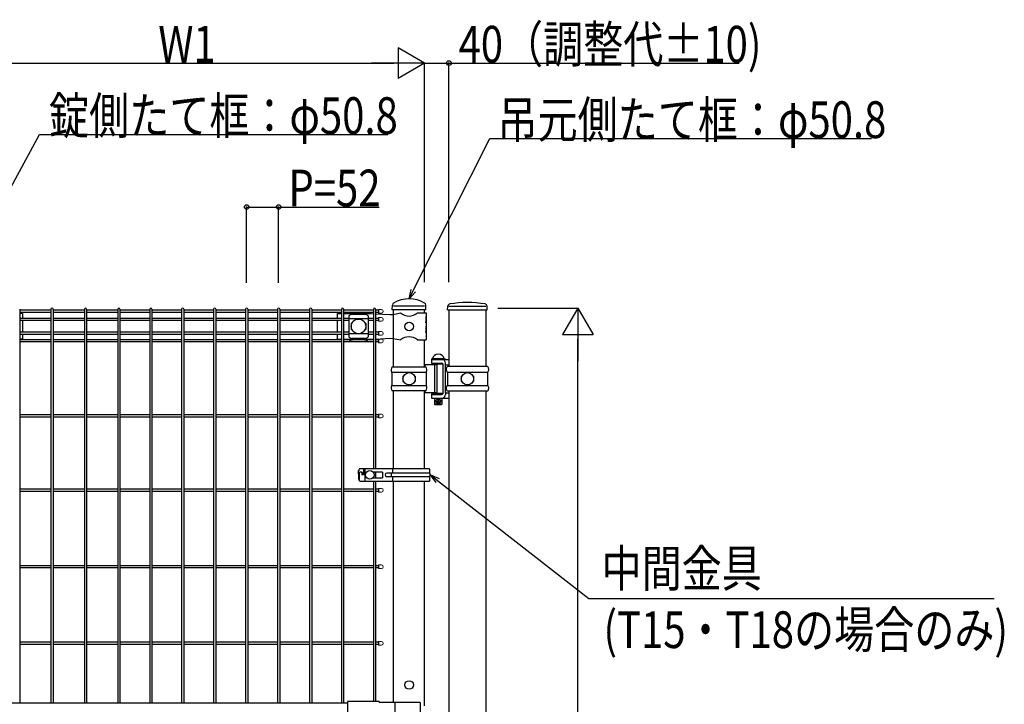
# Model space of a CAD drawing. Extents: x 0 to 27500, y 0 to 20000.
# Drawn here: x 20398 to 22007, y 16067 to 17185 of the extents above; entities that cross this region are included whole.
import ezdxf

# ---------------------------------------------------------------- set-up
doc = ezdxf.new("R2010")
doc.units = 0
doc.layers.add('YKK_A1', color=4, linetype='CONTINUOUS')
doc.layers.add('YKK_N1', color=2, linetype='CONTINUOUS')
doc.styles.add('text-b', font='extslim2.shx', dxfattribs={"width": 0.8, "bigfont": 'extfont2.shx'})

msp = doc.modelspace()

# ---------------------------------------------------------------- linework, layer by layer
at = {"layer": 'YKK_A1'}
for p, q in [((21006.9, 16711.5), (21007.3, 16719.3)), ((21060, 16717.5), (21009.2, 16717.5)), ((21062.2, 16711.5), (21061.9, 16719.3)), ((21062.2, 16711.5), (21061.9, 16719.3)), ((21062.2, 16711.5), (21061.9, 16719.2)), ((21062.2, 16711.5), (21061.9, 16719.2)), ((21097.5, 16711.5), (21097.9, 16717.4)), ((21099.7, 16717.5), (21160.2, 16717.5)), ((21162.5, 16711.5), (21162.1, 16717.4)), ((20398.3, 16712.7), (20398.3, 16070)), ((20449.4, 16710.9), (20398.3, 16710.9)), ((20449.4, 16707.3), (20398.3, 16707.3)), ((20403.1, 16705.5), (20398.3, 16705.5)), ((20403.1, 16705.5), (20403.1, 16697.7)), ((20449.4, 16712.7), (20449.4, 16070)), ((20453, 16712.7), (20453, 16070)), ((20504, 16710.9), (20453, 16710.9)), ((20504, 16707.3), (20453, 16707.3)), ((20504, 16712.7), (20504, 16070)), ((20507.6, 16712.7), (20507.6, 16070)), ((20558.6, 16710.9), (20507.6, 16710.9)), ((20558.6, 16707.3), (20507.6, 16707.3)), ((20558.6, 16712.7), (20558.6, 16070)), ((20562.2, 16712.7), (20562.2, 16070)), ((20610.8, 16710.9), (20562.2, 16710.9)), ((20610.8, 16707.3), (20562.2, 16707.3)), ((20610.8, 16712.7), (20610.8, 16070)), ((20614.4, 16712.7), (20614.4, 16070)), ((20663, 16710.9), (20614.4, 16710.9)), ((20663, 16707.3), (20614.4, 16707.3)), ((20663, 16712.7), (20663, 16070)), ((20666.6, 16712.7), (20666.6, 16070)), ((20715.2, 16710.9), (20666.6, 16710.9)), ((20715.2, 16707.3), (20666.6, 16707.3)), ((20715.2, 16712.7), (20715.2, 16070)), ((20718.8, 16712.7), (20718.8, 16070)), ((20767.4, 16710.9), (20718.8, 16710.9)), ((20767.4, 16707.3), (20718.8, 16707.3)), ((20767.4, 16712.7), (20767.4, 16070)), ((20771, 16712.7), (20771, 16070)), ((20819.7, 16710.9), (20771, 16710.9)), ((20819.7, 16707.3), (20771, 16707.3)), ((20819.7, 16712.7), (20819.7, 16070)), ((20823.3, 16712.7), (20823.3, 16070)), ((20871.9, 16710.9), (20823.3, 16710.9)), ((20871.9, 16707.3), (20823.3, 16707.3)), ((20871.9, 16712.7), (20871.9, 16070)), ((20875.5, 16712.7), (20875.5, 16070)), ((20924.1, 16710.9), (20875.5, 16710.9)), ((20924.1, 16707.3), (20875.5, 16707.3)), ((20916.9, 16705.5), (20924.1, 16705.5)), ((20916.9, 16705.5), (20916.9, 16697.7)), ((20924.1, 16712.7), (20924.1, 16070)), ((20927.7, 16712.7), (20927.7, 16070)), ((20976.3, 16710.9), (20927.7, 16710.9)), ((20976.3, 16707.3), (20927.7, 16707.3)), ((20927.7, 16705.5), (20971.7, 16705.5)), ((20936, 16701.7), (20936, 16667.3)), ((20937, 16706.3), (20937, 16705.5)), ((20963, 16704.1), (20941, 16704.1)), ((20967, 16706.3), (20967, 16705.5)), ((20968, 16701.7), (20968, 16667.3)), ((20971.7, 16705.5), (20976.3, 16705.2)), ((20976.3, 16712.7), (20976.3, 16452)), ((20979.9, 16712.7), (20979.9, 16452)), ((20979.9, 16705), (21003.5, 16703.7)), ((20984.5, 16712.1), (20984.5, 16706.1)), ((21003.5, 16703.7), (21008.7, 16704)), ((21062.2, 16711.5), (21006.9, 16711.5)), ((21008.4, 16704), (21008.4, 16665)), ((21008.7, 16704), (21020.6, 16706.5)), ((21009.2, 16704.1), (21009.2, 16711.5)), ((21048.6, 16706.5), (21062.4, 16706.5)), ((21060, 16706.5), (21060, 16711.5)), ((21062.4, 16706.5), (21062.4, 16700.5)), ((21097.5, 16711.5), (21162.5, 16711.5)), ((21099.7, 16711.5), (21099.7, 16619)), ((21160.2, 16711.5), (21160.2, 16619)), ((20449.4, 16697.7), (20398.3, 16697.7)), ((20449.4, 16694.1), (20398.3, 16694.1)), ((20403.1, 16694.1), (20403.1, 16674.9)), ((20504, 16697.7), (20453, 16697.7)), ((20504, 16694.1), (20453, 16694.1)), ((20558.6, 16697.7), (20507.6, 16697.7)), ((20558.6, 16694.1), (20507.6, 16694.1)), ((20610.8, 16697.7), (20562.2, 16697.7)), ((20610.8, 16694.1), (20562.2, 16694.1)), ((20663, 16697.7), (20614.4, 16697.7)), ((20663, 16694.1), (20614.4, 16694.1)), ((20715.2, 16697.7), (20666.6, 16697.7)), ((20715.2, 16694.1), (20666.6, 16694.1)), ((20767.4, 16697.7), (20718.8, 16697.7)), ((20767.4, 16694.1), (20718.8, 16694.1)), ((20819.7, 16697.7), (20771, 16697.7)), ((20819.7, 16694.1), (20771, 16694.1)), ((20871.9, 16697.7), (20823.3, 16697.7)), ((20871.9, 16694.1), (20823.3, 16694.1)), ((20924.1, 16697.7), (20875.5, 16697.7)), ((20924.1, 16694.1), (20875.5, 16694.1)), ((20916.9, 16694.1), (20916.9, 16674.9)), ((20936, 16697.7), (20927.7, 16697.7)), ((20936, 16694.1), (20927.7, 16694.1)), ((20968, 16696.7), (20936, 16696.7)), ((20940, 16689), (20940, 16680)), ((20941, 16690), (20941.3, 16690)), ((20962.7, 16690), (20963, 16690)), ((20964, 16689), (20964, 16680)), ((20976.3, 16697.7), (20968, 16697.7)), ((20976.3, 16694.1), (20968, 16694.1)), ((20984.5, 16698.9), (20984.5, 16692.9)), ((21061.9, 16700.5), (21062.4, 16700.5)), ((21061.9, 16700.5), (21061.9, 16690.5)), ((21061.9, 16690.5), (21062.4, 16694.5)), ((21062.4, 16700.5), (21062.4, 16678.5)), ((21062.4, 16694.5), (21062.4, 16684.5)), ((20449.4, 16674.9), (20398.3, 16674.9)), ((20449.4, 16671.3), (20398.3, 16671.3)), ((20403.1, 16671.3), (20403.1, 16663.5)), ((20504, 16674.9), (20453, 16674.9)), ((20504, 16671.3), (20453, 16671.3)), ((20558.6, 16674.9), (20507.6, 16674.9)), ((20558.6, 16671.3), (20507.6, 16671.3)), ((20610.8, 16674.9), (20562.2, 16674.9)), ((20610.8, 16671.3), (20562.2, 16671.3)), ((20663, 16674.9), (20614.4, 16674.9)), ((20663, 16671.3), (20614.4, 16671.3)), ((20715.2, 16674.9), (20666.6, 16674.9)), ((20715.2, 16671.3), (20666.6, 16671.3)), ((20767.4, 16674.9), (20718.8, 16674.9)), ((20767.4, 16671.3), (20718.8, 16671.3)), ((20819.7, 16674.9), (20771, 16674.9)), ((20819.7, 16671.3), (20771, 16671.3)), ((20871.9, 16674.9), (20823.3, 16674.9)), ((20871.9, 16671.3), (20823.3, 16671.3)), ((20924.1, 16674.9), (20875.5, 16674.9)), ((20924.1, 16671.3), (20875.5, 16671.3)), ((20916.9, 16671.3), (20916.9, 16663.5)), ((20936, 16674.9), (20927.7, 16674.9)), ((20936, 16671.3), (20927.7, 16671.3)), ((20968, 16672.2), (20936, 16672.2)), ((20941, 16679), (20941.3, 16679)), ((20962.7, 16679), (20963, 16679)), ((20976.3, 16674.9), (20968, 16674.9)), ((20976.3, 16671.3), (20968, 16671.3)), ((20984.5, 16676.1), (20984.5, 16670.1)), ((21061.9, 16684.5), (21062.4, 16684.5)), ((21061.9, 16684.5), (21061.9, 16674.5)), ((21061.9, 16674.5), (21062.4, 16678.5)), ((21062.4, 16678.5), (21062.4, 16662.5)), ((20403.1, 16663.5), (20398.3, 16663.5)), ((20449.4, 16662.7), (20398.3, 16662.7)), ((20449.4, 16659.1), (20398.3, 16659.1)), ((20504, 16662.7), (20453, 16662.7)), ((20504, 16659.1), (20453, 16659.1)), ((20558.6, 16662.7), (20507.6, 16662.7)), ((20558.6, 16659.1), (20507.6, 16659.1)), ((20610.8, 16662.7), (20562.2, 16662.7)), ((20610.8, 16659.1), (20562.2, 16659.1)), ((20663, 16662.7), (20614.4, 16662.7)), ((20663, 16659.1), (20614.4, 16659.1)), ((20715.2, 16662.7), (20666.6, 16662.7)), ((20715.2, 16659.1), (20666.6, 16659.1)), ((20767.4, 16662.7), (20718.8, 16662.7)), ((20767.4, 16659.1), (20718.8, 16659.1)), ((20819.7, 16662.7), (20771, 16662.7)), ((20819.7, 16659.1), (20771, 16659.1)), ((20871.9, 16662.7), (20823.3, 16662.7)), ((20871.9, 16659.1), (20823.3, 16659.1)), ((20924.1, 16662.7), (20875.5, 16662.7)), ((20924.1, 16659.1), (20875.5, 16659.1)), ((20916.9, 16663.5), (20924.1, 16663.5)), ((20927.7, 16663.5), (20971.7, 16663.5)), ((20937, 16662.7), (20927.7, 16662.7)), ((20976.3, 16659.1), (20927.7, 16659.1)), ((20937, 16663.5), (20937, 16662.6)), ((20963, 16664.9), (20941, 16664.9)), ((20942, 16660.3), (20962, 16660.3)), ((20967, 16663.5), (20967, 16662.6)), ((20976.3, 16662.7), (20967, 16662.7)), ((20971.7, 16663.5), (20976.3, 16663.7)), ((20979.9, 16663.9), (21003.5, 16665.2)), ((20984.5, 16663.9), (20984.5, 16657.9)), ((21003.5, 16665.2), (21008.7, 16665)), ((21008.7, 16665), (21020.6, 16662.5)), ((21009.2, 16618.4), (21009.2, 16664.9)), ((21048.6, 16662.5), (21062.4, 16662.5)), ((21060, 16618.4), (21060, 16662.5)), ((21080.8, 16622), (21060, 16622)), ((21060.2, 16622), (21060.2, 16618.4)), ((21071.4, 16631.5), (21093.4, 16631.5)), ((21071.4, 16631.5), (21071.4, 16630.5)), ((21071.4, 16630.5), (21071.4, 16624.5)), ((21071.4, 16630.5), (21099.7, 16630.5)), ((21071.4, 16630.5), (21093.4, 16630.5)), ((21071.4, 16624.5), (21087.8, 16624.5)), ((21072.4, 16623), (21072.4, 16622)), ((21090.4, 16623), (21072.4, 16623)), ((21091.9, 16631.5), (21072.9, 16631.5)), ((21076.4, 16624.5), (21076.4, 16623)), ((21076.7, 16576), (21076.7, 16622)), ((21080.8, 16576), (21080.8, 16622)), ((21088.4, 16624.4), (21088.4, 16623)), ((21090.4, 16575), (21090.4, 16623)), ((21093.4, 16631.5), (21093.4, 16630.5)), ((21094.3, 16622), (21094.3, 16624.5)), ((21094.3, 16576), (21094.3, 16622)), ((21094.3, 16622), (21099.7, 16622)), ((21006.6, 16609.7), (21062.6, 16609.7)), ((21006.7, 16609.4), (21006.7, 16588.5)), ((21007.2, 16618.4), (21062, 16618.4)), ((21062.5, 16609.4), (21062.5, 16588.5)), ((21097.1, 16609.8), (21162.9, 16609.8)), ((21162.8, 16619), (21097.2, 16619)), ((21097.2, 16609.3), (21097.2, 16588.6)), ((21162.7, 16609.3), (21162.7, 16588.6)), ((21024.6, 16603.5), (21024.6, 16594.5)), ((21024.6, 16603.5), (21025.7, 16603.5)), ((21024.6, 16594.5), (21025.7, 16594.5)), ((21043.5, 16603.5), (21044.6, 16603.5)), ((21043.5, 16594.5), (21044.6, 16594.5)), ((21044.6, 16603.5), (21044.6, 16594.5)), ((21120, 16603.5), (21120, 16594.5)), ((21120, 16603.5), (21121.1, 16603.5)), ((21120, 16594.5), (21121.1, 16594.5)), ((21138.9, 16603.5), (21140, 16603.5)), ((21138.9, 16594.5), (21140, 16594.5)), ((21140, 16603.5), (21140, 16594.5)), ((21006.6, 16588.2), (21062.6, 16588.2)), ((21007.2, 16579.6), (21062, 16579.6)), ((21009.2, 16452), (21009.2, 16579.6)), ((21060, 16452), (21060, 16579.6)), ((21080.8, 16576), (21060, 16576)), ((21060.2, 16579.6), (21060.2, 16576)), ((21071.4, 16574.5), (21090, 16574.5)), ((21071.4, 16574.5), (21071.4, 16573.5)), ((21071.4, 16573.5), (21071.4, 16567.5)), ((21071.4, 16573.5), (21087.8, 16573.5)), ((21071.4, 16573.5), (21087.8, 16573.5)), ((21072.4, 16576), (21072.4, 16575)), ((21090.4, 16575), (21072.4, 16575)), ((21076.4, 16575), (21076.4, 16574.5)), ((21088.4, 16575), (21088.4, 16574.5)), ((21094.3, 16576), (21094.3, 16573.5)), ((21094.3, 16576), (21099.7, 16576)), ((21097.1, 16588.2), (21162.9, 16588.2)), ((21162.8, 16579), (21097.2, 16579)), ((21099.7, 16579), (21099.7, 15452.5)), ((21160.2, 16579), (21160.2, 15452.5)), ((21071.4, 16567.5), (21088.4, 16567.5)), ((21076.4, 16567.5), (21076.4, 16557.5)), ((21088.4, 16557.5), (21076.4, 16557.5)), ((21076.4, 16557.5), (21077.4, 16556.5)), ((21087.4, 16556.5), (21077.4, 16556.5)), ((21088.4, 16557.5), (21087.4, 16556.5)), ((21088.4, 16567.5), (21099.7, 16567.5)), ((21088.4, 16567.5), (21088.4, 16557.5)), ((20984.5, 16541.2), (20984.5, 16535.2)), ((20449.4, 16540), (20398.3, 16540)), ((20449.4, 16536.4), (20398.3, 16536.4)), ((20504, 16540), (20453, 16540)), ((20504, 16536.4), (20453, 16536.4)), ((20558.6, 16540), (20507.6, 16540)), ((20558.6, 16536.4), (20507.6, 16536.4)), ((20610.8, 16540), (20562.2, 16540)), ((20610.8, 16536.4), (20562.2, 16536.4)), ((20663, 16540), (20614.4, 16540)), ((20663, 16536.4), (20614.4, 16536.4)), ((20715.2, 16540), (20666.6, 16540)), ((20715.2, 16536.4), (20666.6, 16536.4)), ((20767.4, 16540), (20718.8, 16540)), ((20767.4, 16536.4), (20718.8, 16536.4)), ((20819.7, 16540), (20771, 16540)), ((20819.7, 16536.4), (20771, 16536.4)), ((20871.9, 16540), (20823.3, 16540)), ((20871.9, 16536.4), (20823.3, 16536.4)), ((20924.1, 16540), (20875.5, 16540)), ((20924.1, 16536.4), (20875.5, 16536.4)), ((20976.3, 16540), (20927.7, 16540)), ((20976.3, 16536.4), (20927.7, 16536.4)), ((20952.2, 16444), (20952.2, 16449)), ((20952.2, 16444), (20952.2, 16435)), ((20953.1, 16446), (20953.1, 16432.7)), ((21068.2, 16452), (20954.9, 16452)), ((20957.6, 16446.5), (20954.9, 16446.5)), ((20957.5, 16445.5), (20957.5, 16442)), ((20958.6, 16445.5), (20958.6, 16442)), ((20960.3, 16451), (20960.3, 16442)), ((20962.3, 16452), (20962.3, 16432)), ((20964.8, 16446.5), (20964.8, 16446)), ((20965.2, 16446.5), (20964.8, 16446.5)), ((20991.3, 16446.5), (20975.9, 16446.5)), ((20976.3, 16446.5), (20976.3, 16446)), ((20979.9, 16446.5), (20979.9, 16437.5)), ((20991.3, 16446.5), (20991.3, 16437.5)), ((21068.2, 16445), (20998.3, 16445)), ((21005.6, 16445), (21005.6, 16439)), ((21007.9, 16445), (21007.9, 16452)), ((21068.2, 16452), (21068.2, 16445)), ((20954.9, 16432), (21068.2, 16432)), ((20960.3, 16442), (20957.5, 16442)), ((20964.8, 16437.9), (20964.8, 16437.5)), ((20964.8, 16437.5), (20965.2, 16437.5)), ((20975.9, 16437.5), (20991.3, 16437.5)), ((20976.3, 16438), (20976.3, 16437.5)), ((20976.3, 16432), (20976.3, 16072.1)), ((20979.9, 16432), (20979.9, 16072.1)), ((21068.2, 16439), (20998.3, 16439)), ((21007.9, 16432), (21007.9, 16439)), ((21009.2, 16070.5), (21009.2, 16432)), ((21060, 16065), (21060, 16432)), ((21068.2, 16439), (21068.2, 16432)), ((20449.4, 16418.8), (20398.3, 16418.8)), ((20449.4, 16415.2), (20398.3, 16415.2)), ((20504, 16418.8), (20453, 16418.8)), ((20504, 16415.2), (20453, 16415.2)), ((20558.6, 16418.8), (20507.6, 16418.8)), ((20558.6, 16415.2), (20507.6, 16415.2)), ((20610.8, 16418.8), (20562.2, 16418.8)), ((20610.8, 16415.2), (20562.2, 16415.2)), ((20663, 16418.8), (20614.4, 16418.8)), ((20663, 16415.2), (20614.4, 16415.2)), ((20715.2, 16418.8), (20666.6, 16418.8)), ((20715.2, 16415.2), (20666.6, 16415.2)), ((20767.4, 16418.8), (20718.8, 16418.8)), ((20767.4, 16415.2), (20718.8, 16415.2)), ((20819.7, 16418.8), (20771, 16418.8)), ((20819.7, 16415.2), (20771, 16415.2)), ((20871.9, 16418.8), (20823.3, 16418.8)), ((20871.9, 16415.2), (20823.3, 16415.2)), ((20924.1, 16418.8), (20875.5, 16418.8)), ((20924.1, 16415.2), (20875.5, 16415.2)), ((20976.3, 16418.8), (20927.7, 16418.8)), ((20976.3, 16415.2), (20927.7, 16415.2)), ((20984.5, 16420), (20984.5, 16414)), ((20449.4, 16293.8), (20398.3, 16293.8)), ((20449.4, 16290.2), (20398.3, 16290.2)), ((20504, 16293.8), (20453, 16293.8)), ((20504, 16290.2), (20453, 16290.2)), ((20558.6, 16293.8), (20507.6, 16293.8)), ((20558.6, 16290.2), (20507.6, 16290.2)), ((20610.8, 16293.8), (20562.2, 16293.8)), ((20610.8, 16290.2), (20562.2, 16290.2)), ((20663, 16293.8), (20614.4, 16293.8)), ((20663, 16290.2), (20614.4, 16290.2)), ((20715.2, 16293.8), (20666.6, 16293.8)), ((20715.2, 16290.2), (20666.6, 16290.2)), ((20767.4, 16293.8), (20718.8, 16293.8)), ((20767.4, 16290.2), (20718.8, 16290.2)), ((20819.7, 16293.8), (20771, 16293.8)), ((20819.7, 16290.2), (20771, 16290.2)), ((20871.9, 16293.8), (20823.3, 16293.8)), ((20871.9, 16290.2), (20823.3, 16290.2)), ((20924.1, 16293.8), (20875.5, 16293.8)), ((20924.1, 16290.2), (20875.5, 16290.2)), ((20976.3, 16293.8), (20927.7, 16293.8)), ((20976.3, 16290.2), (20927.7, 16290.2)), ((20984.5, 16295), (20984.5, 16289)), ((20449.4, 16168.8), (20398.3, 16168.8)), ((20449.4, 16165.2), (20398.3, 16165.2)), ((20504, 16168.8), (20453, 16168.8)), ((20504, 16165.2), (20453, 16165.2)), ((20558.6, 16168.8), (20507.6, 16168.8)), ((20558.6, 16165.2), (20507.6, 16165.2)), ((20610.8, 16168.8), (20562.2, 16168.8)), ((20610.8, 16165.2), (20562.2, 16165.2)), ((20663, 16168.8), (20614.4, 16168.8)), ((20663, 16165.2), (20614.4, 16165.2)), ((20715.2, 16168.8), (20666.6, 16168.8)), ((20715.2, 16165.2), (20666.6, 16165.2)), ((20767.4, 16168.8), (20718.8, 16168.8)), ((20767.4, 16165.2), (20718.8, 16165.2)), ((20819.7, 16168.8), (20771, 16168.8)), ((20819.7, 16165.2), (20771, 16165.2)), ((20871.9, 16168.8), (20823.3, 16168.8)), ((20871.9, 16165.2), (20823.3, 16165.2)), ((20924.1, 16168.8), (20875.5, 16168.8)), ((20924.1, 16165.2), (20875.5, 16165.2)), ((20976.3, 16168.8), (20927.7, 16168.8)), ((20976.3, 16165.2), (20927.7, 16165.2)), ((20984.5, 16170), (20984.5, 16164)), ((20386, 16070), (20934, 16070)), ((20934, 16072.1), (20934, 16025.9)), ((20986, 16072.1), (20934, 16072.1)), ((20986, 16072.1), (20986, 16070.5)), ((21052.9, 16070.5), (20986, 16070.5)), ((21011.1, 16070.5), (21011.1, 16027.5)), ((21052.9, 16070.5), (21052.9, 16027.5))]:
    msp.add_line(p, q, dxfattribs=at)
at = {"layer": 'YKK_A1', "ltscale": 5}
for p, q in [((20984.5, 16710.9), (20979.9, 16710.9)), ((20984.5, 16707.3), (20979.9, 16707.3)), ((20984.5, 16697.7), (20979.9, 16697.7)), ((20984.5, 16694.1), (20979.9, 16694.1)), ((20984.5, 16674.9), (20979.9, 16674.9)), ((20984.5, 16671.3), (20979.9, 16671.3)), ((20984.5, 16662.7), (20979.9, 16662.7)), ((20984.5, 16659.1), (20979.9, 16659.1)), ((20984.5, 16540), (20979.9, 16540)), ((20984.5, 16536.4), (20979.9, 16536.4)), ((20984.5, 16418.8), (20979.9, 16418.8)), ((20984.5, 16415.2), (20979.9, 16415.2)), ((20984.5, 16293.8), (20979.9, 16293.8)), ((20984.5, 16290.2), (20979.9, 16290.2)), ((20984.5, 16168.8), (20979.9, 16168.8)), ((20984.5, 16165.2), (20979.9, 16165.2))]:
    msp.add_line(p, q, dxfattribs=at)
at = {"layer": 'YKK_A1', "linetype": 'Continuous', "lineweight": 13}
for p, q in [((20989.5, 16712.1), (20984.5, 16712.1)), ((20984.5, 16706.1), (20989.5, 16706.1)), ((20989.5, 16698.9), (20984.5, 16698.9)), ((20984.5, 16692.9), (20989.5, 16692.9)), ((20989.5, 16676.1), (20984.5, 16676.1)), ((20984.5, 16670.1), (20989.5, 16670.1)), ((20989.5, 16663.9), (20984.5, 16663.9)), ((20984.5, 16657.9), (20989.5, 16657.9)), ((20989.5, 16541.2), (20984.5, 16541.2)), ((20984.5, 16535.2), (20989.5, 16535.2)), ((20989.5, 16420), (20984.5, 16420)), ((20984.5, 16414), (20989.5, 16414)), ((20989.5, 16295), (20984.5, 16295)), ((20984.5, 16289), (20989.5, 16289)), ((20989.5, 16170), (20984.5, 16170)), ((20984.5, 16164), (20989.5, 16164))]:
    msp.add_line(p, q, dxfattribs=at)
at = {"layer": 'YKK_A1', "linetype": 'Continuous', "ltscale": 0.5}
for p, q in [((21080.4, 16562.8), (21080.4, 16562.1)), ((21080.4, 16562.8), (21081.6, 16562.8)), ((21080.4, 16562.1), (21081.6, 16562.1)), ((21082.1, 16564.5), (21082.8, 16564.5)), ((21082.1, 16564.5), (21082.1, 16563.3)), ((21082.1, 16561.6), (21082.1, 16560.4)), ((21082.1, 16560.4), (21082.8, 16560.4)), ((21082.8, 16564.5), (21082.8, 16563.3)), ((21082.8, 16561.6), (21082.8, 16560.4)), ((21083.3, 16562.8), (21084.5, 16562.8)), ((21083.3, 16562.1), (21084.5, 16562.1)), ((21084.5, 16562.8), (21084.5, 16562.1))]:
    msp.add_line(p, q, dxfattribs=at)
at = {"layer": 'YKK_A1'}
for centre, radius in [((20952, 16684.5), 12), ((21034.6, 16684.5), 7), ((21034.6, 16599), 10), ((21130, 16599), 10), ((20970.5, 16442), 7), ((21034.6, 16099), 7)]:
    msp.add_circle(centre, radius, dxfattribs=at)
at = {"layer": 'YKK_A1', "linetype": 'Continuous', "ltscale": 0.5}
msp.add_circle((21082.4, 16562.5), 3.75, dxfattribs=at)
at = {"layer": 'YKK_A1'}
for centre, radius, start, end in [((21011.3, 16719.1), 4, 120.5928, 177.4937), ((21034.6, 16679.6), 49.8, 59.4494, 120.5937), ((21057.9, 16719.1), 4, 2.5063, 59.4503), ((21057.9, 16719.1), 4, 2.5063, 59.4503), ((21101.9, 16717.2), 4, 101.2288, 176.1859), ((21130, 16545.7), 177.8, 80.6471, 99.3529), ((21158.1, 16717.2), 4, 3.8141, 78.7712), ((20451.2, 16712.7), 1.8, 90, 180), ((20451.2, 16712.7), 1.8, 0, 90), ((20505.8, 16712.7), 1.8, 90, 180), ((20505.8, 16712.7), 1.8, 90, 180), ((20505.8, 16712.7), 1.8, 360, 90), ((20560.4, 16712.7), 1.8, 90, 180), ((20560.4, 16712.7), 1.8, 360, 90), ((20612.6, 16712.7), 1.8, 90, 180), ((20612.6, 16712.7), 1.8, 360, 90), ((20664.8, 16712.7), 1.8, 90, 180), ((20664.8, 16712.7), 1.8, 360, 90), ((20717, 16712.7), 1.8, 90, 180), ((20717, 16712.7), 1.8, 360, 90), ((20769.2, 16712.7), 1.8, 90, 180), ((20769.2, 16712.7), 1.8, 360, 90), ((20821.5, 16712.7), 1.8, 90, 180), ((20821.5, 16712.7), 1.8, 360, 90), ((20873.7, 16712.7), 1.8, 90, 180), ((20873.7, 16712.7), 1.8, 360, 90), ((20925.9, 16712.7), 1.8, 90, 180), ((20925.9, 16712.7), 1.8, 360, 90), ((20941.7, 16696.2), 7.88, 95.0929, 136.3251), ((20962.3, 16696.2), 7.88, 43.6749, 84.9071), ((20978.1, 16712.7), 1.8, 90, 180), ((20978.1, 16712.7), 1.8, 360, 90), ((21034.6, 16723.5), 22, 230.6066, 309.3934), ((20941, 16689), 1, 90, 180), ((20963, 16689), 1, 0, 90), ((20941, 16680), 1, 180, 270), ((20963, 16680), 1, 270, 0), ((20941.7, 16672.7), 7.88, 223.6749, 264.9071), ((20962.3, 16672.7), 7.88, 275.0929, 316.3251), ((21034.6, 16645.5), 22, 50.6066, 129.3934), ((21082.4, 16629.8), 9.64, 9.7982, 170.2018), ((21087.8, 16621.5), 3, 30, 90), ((21088.3, 16624.5), 6, 0, 90), ((21011.6, 16613.8), 6.34, 133.7962, 216.683), ((21005.7, 16609.4), 1, 0, 36.683), ((21057.6, 16613.8), 6.34, 323.317, 46.2038), ((21063.5, 16609.4), 1, 143.317, 180), ((21101.5, 16614.4), 6.29, 133.0029, 223.7617), ((21096.2, 16609.3), 1, 0, 43.7617), ((21163.7, 16609.3), 1, 136.2383, 180), ((21158.5, 16614.4), 6.29, 316.2383, 46.9971), ((21011.6, 16584.1), 6.34, 143.317, 226.2038), ((21005.7, 16588.5), 1, 323.317, 0), ((21057.6, 16584.1), 6.34, 313.7962, 36.683), ((21063.5, 16588.5), 1, 180, 216.683), ((21087.8, 16576.5), 3, 270, 330), ((21088.3, 16573.5), 6, 270, 0), ((21101.5, 16583.6), 6.29, 136.2383, 226.9971), ((21096.2, 16588.6), 1, 316.2383, 0), ((21163.7, 16588.6), 1, 180, 223.7617), ((21158.5, 16583.6), 6.29, 313.0029, 43.7617), ((20955, 16449.2), 2.74, 91.0504, 185.5307), ((20954.6, 16444.1), 2.35, 81.7858, 184.3664), ((20956.5, 16445.5), 1, 0, 90), ((20957.6, 16445.5), 1, 0, 90), ((20961.3, 16451), 1, 90, 180), ((20998.3, 16442), 3, 90, 270), ((21065, 16442), 4.33, 316.112, 43.888), ((20955, 16434.7), 2.74, 174.4693, 268.9496)]:
    msp.add_arc(centre, radius, start, end, dxfattribs=at)
at = {"layer": 'YKK_A1', "linetype": 'Continuous', "lineweight": 13}
for centre in [(20989.5, 16709.1), (20989.5, 16695.9), (20989.5, 16673.1), (20989.5, 16660.9), (20989.5, 16538.2), (20989.5, 16417), (20989.5, 16292), (20989.5, 16167)]:
    msp.add_arc(centre, 3, 270, 90, dxfattribs=at)
at = {"layer": 'YKK_A1', "linetype": 'Continuous', "ltscale": 0.5}
for centre, start, end in [((21081.6, 16563.3), 270, 0), ((21081.6, 16561.6), 0, 90), ((21083.3, 16563.3), 180, 270), ((21083.3, 16561.6), 90, 180)]:
    msp.add_arc(centre, 0.5, start, end, dxfattribs=at)
at = {"layer": 'YKK_A1'}
for centre, major_axis, start_param, end_param in [((20942, 16706.5), (5, 0), 2.766256, 2.846168), ((20962, 16706.5), (-5, 0), 3.437017, 3.51693)]:
    msp.add_ellipse(centre, major_axis=major_axis, ratio=0.422618, start_param=start_param, end_param=end_param, dxfattribs=at)
at = {"layer": 'YKK_A1', "extrusion": (0, 0, -1)}
for centre, major_axis, start_param, end_param in [((20942, 16662.4), (-5, 0), 4.712389, 5.987761), ((20962, 16662.4), (5, 0), 0.295424, 1.570796)]:
    msp.add_ellipse(centre, major_axis=major_axis, ratio=0.422618, start_param=start_param, end_param=end_param, dxfattribs=at)
at = {"layer": 'YKK_A1'}
for points, knots in [([(20937.2, 16707.1), (20937.2, 16707.1), (20937.2, 16707.1), (20937.1, 16706.9), (20937, 16706.8), (20937, 16706.6), (20937, 16706.5), (20937, 16706.3)], [20.460955, 20.460955, 20.460955, 20.460955, 20.596872, 20.596872, 21.35782, 21.35782, 21.901773, 21.901773, 21.901773, 21.901773]), ([(20967, 16706.3), (20967, 16706.5), (20967, 16706.6), (20966.9, 16706.8), (20966.9, 16706.9), (20966.8, 16707.1), (20966.8, 16707.1), (20966.8, 16707.1)], [6.591665, 6.591665, 6.591665, 6.591665, 7.135618, 7.135618, 7.896566, 7.896566, 8.032483, 8.032483, 8.032483, 8.032483]), ([(20937.2, 16661.8), (20937.2, 16661.8), (20937.2, 16661.9), (20937.1, 16662), (20937, 16662.1), (20937, 16662.4), (20937, 16662.5), (20937, 16662.6)], [20.460955, 20.460955, 20.460955, 20.460955, 20.596872, 20.596872, 21.35782, 21.35782, 21.901773, 21.901773, 21.901773, 21.901773]), ([(20967, 16662.6), (20967, 16662.5), (20967, 16662.4), (20966.9, 16662.1), (20966.9, 16662), (20966.8, 16661.9), (20966.8, 16661.8), (20966.8, 16661.8)], [6.591665, 6.591665, 6.591665, 6.591665, 7.135618, 7.135618, 7.896566, 7.896566, 8.032483, 8.032483, 8.032483, 8.032483])]:
    msp.add_open_spline(points, degree=3, knots=knots, dxfattribs=at)
at = {"layer": 'YKK_N1', "lineweight": -2}
for p, q in [((21060, 17114.5), (21016.7, 17139.5)), ((21016.7, 17139.5), (21016.7, 17089.5)), ((21060, 17114.5), (20973.4, 17114.5)), ((21060, 17114.5), (21016.7, 17089.5)), ((21310.2, 16714.5), (21285.2, 16671.2)), ((21310.2, 16714.5), (21335.2, 16671.2)), ((21310.2, 16714.5), (21310.2, 16627.9)), ((21285.2, 16671.2), (21335.2, 16671.2))]:
    msp.add_line(p, q, dxfattribs=at)
at = {"layer": 'YKK_N1'}
for p, q in [((20310, 17114.5), (21010, 17114.5)), ((21060, 16756.9), (21060, 17115.5)), ((21060, 16756.9), (21060, 17115.5)), ((21060, 17114.5), (21099.7, 17114.5)), ((21099.7, 16756.9), (21099.7, 17115.5)), ((21099.7, 17114.5), (21573.9, 17114.5)), ((20292.5, 16742.7), (20430.5, 16997.9)), ((20430.5, 16997.9), (20999.9, 16997.9)), ((21041.3, 16742.9), (21166.5, 16991.3)), ((21166.5, 16991.3), (21790.3, 16991.3)), ((20769.2, 16755.9), (20769.2, 16880.5)), ((20769.2, 16879.5), (20821.5, 16879.5)), ((20821.5, 16755.9), (20821.5, 16880.5)), ((20821.5, 16879.5), (20985.7, 16879.5)), ((21179.9, 16714.5), (21311.2, 16714.5)), ((21310.2, 15294.5), (21310.2, 16664.5)), ((21081.2, 16432.8), (21328.3, 16240.3)), ((21328.3, 16240.3), (21990.5, 16240.3))]:
    msp.add_line(p, q, dxfattribs=at)
at = {"layer": 'YKK_N1', "linetype": 'ByBlock', "lineweight": -2}
for p, q in [((21034.6, 16729.5), (21037.8, 16744.7)), ((21034.6, 16729.5), (21041.3, 16742.9)), ((21044.9, 16741.1), (21034.6, 16729.5)), ((21078.7, 16429.6), (21069.4, 16442)), ((21069.4, 16442), (21083.7, 16435.9)), ((21069.4, 16442), (21081.2, 16432.8))]:
    msp.add_line(p, q, dxfattribs=at)
for centre in [(21099.7, 17114.5), (20769.2, 16879.5), (20821.5, 16879.5)]:
    msp.add_circle(centre, 3.75, dxfattribs=at)

# ---------------------------------------------------------------- texts
at = {"layer": 'YKK_N1', "style": 'text-b', "width": 0.8}
for s, p in [('40（調整代±10)', (21115.5, 17115.3)), ('W1', (20624.8, 17115.3)), ('錠側たて框：φ50.8', (20446.3, 16998.7)), ('吊元側たて框：φ50.8', (21179.1, 16992.1)), ('P=52', (20837.5, 16880.5)), ('中間金具', (21349.1, 16259.3)), ('(T15・T18の場合のみ)', (21352.3, 16159.3))]:
    msp.add_text(s, height=60, dxfattribs=at).set_placement(p)

doc.saveas('drawing.dxf')
